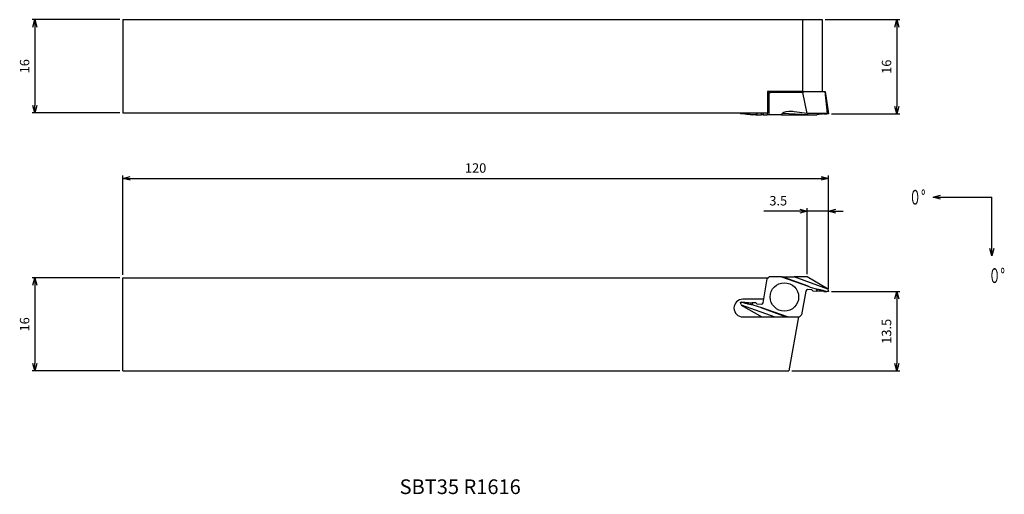
# Model space of a CAD drawing. Extents: x -138 to 30, y -35 to 46.
import ezdxf
from ezdxf.enums import TextEntityAlignment as Align

# ---------------------------------------------------------------- set-up
doc = ezdxf.new("R2010")
doc.units = 0
doc.layers.get('0').update_dxf_attribs({"linetype": 'CONTINUOUS'})
doc.layers.get('DEFPOINTS').update_dxf_attribs({"linetype": 'CONTINUOUS'})
for name, color, linetype in [('AM_5', 3, 'CONTINUOUS'), ('AM_6', 2, 'CONTINUOUS'), ('PV0001_1', 7, 'CONTINUOUS')]:
    doc.layers.add(name, color=color, linetype=linetype)
doc.styles.add('ASAMI', font='simplex.shx', dxfattribs={"bigfont": 'EXTFONT.SHX'})
doc.styles.get("Standard").update_dxf_attribs({"font": 'simplex.shx', "bigfont": 'EXTFONT.SHX'})
doc.dimstyles.new('AM_JIS$0', dxfattribs={"dimtxt": 3.8, "dimasz": 2.5, "dimexe": 1, "dimexo": 0, "dimgap": 1.5, "dimtad": 3, "dimzin": 1, "dimtxsty": 'STANDARD', "dimblk": 'OPEN30', "dimcen": 0, "dimclrd": 3, "dimclre": 3, "dimclrt": 2, "dimaunit": 1, "dimazin": 3, "dimtp": 0.1, "dimtm": 0.1, "dimtfac": 0.71, "dimtmove": 0, "dimatfit": 3})
doc.dimstyles.new('AM_JIS$7', dxfattribs={"dimscale": 0.5, "dimtxt": 3.2, "dimasz": 2.5, "dimexe": 1, "dimexo": 1, "dimgap": 1.5, "dimtad": 3, "dimtxsty": 'ASAMI', "dimblk": 'OPEN30', "dimcen": 0, "dimclrd": 256, "dimclre": 256, "dimclrt": 2, "dimazin": 3, "dimtp": 0.1, "dimtm": 0.1, "dimtfac": 0.71, "dimtdec": 3, "dimtmove": 0, "dimatfit": 3, "dimtzin": 0})

# ---------------------------------------------------------------- blocks, each defined once
blk = doc.blocks.new('_OPEN30')
at = {"color": 0}
for p, q in [((-1, 0.27), (0, 0)), ((0, 0), (-1, -0.27)), ((0, 0), (-1, 0))]:
    blk.add_line(p, q, dxfattribs=at)
blk = doc.blocks.new('*D7')
at = {"layer": 'AM_5'}
for p, q in [((-120.5, 46.3), (-135.44, 46.3)), ((-134.94, 45.05), (-134.94, 31.68)), ((-120.5, 30.43), (-135.44, 30.43))]:
    blk.add_line(p, q, dxfattribs=at)
at = {"layer": 'DEFPOINTS', "color": 0}
for p in [(-120, 46.3), (-134.94, 30.43), (-120, 30.43)]:
    blk.add_point(p, dxfattribs=at)
at = {"layer": 'AM_5', "xscale": 1.25, "yscale": 1.25, "zscale": 1.25}
for p, rotation in [((-134.94, 46.3), 90.0000000000001), ((-134.94, 30.43), 270.0000000000001)]:
    blk.add_blockref('_OPEN30', p, dxfattribs=dict(at, rotation=rotation))
at = {"layer": 'AM_5', "color": 2, "insert": (-136.49, 38.37), "char_height": 1.6, "attachment_point": 5, "rotation": 90, "style": 'ASAMI'}
blk.add_mtext('16', dxfattribs=at)
blk = doc.blocks.new('*D8')
at = {"layer": 'AM_5'}
for p, q in [((-120.5, 2.36), (-135.44, 2.36)), ((-134.94, 1.11), (-134.94, -12.25)), ((-120.5, -13.5), (-135.44, -13.5))]:
    blk.add_line(p, q, dxfattribs=at)
at = {"layer": 'DEFPOINTS', "color": 0}
for p in [(-120, 2.36), (-134.94, -13.5), (-120, -13.5)]:
    blk.add_point(p, dxfattribs=at)
at = {"layer": 'AM_5', "xscale": 1.25, "yscale": 1.25, "zscale": 1.25}
for p, rotation in [((-134.94, 2.36), 90.0000000000001), ((-134.94, -13.5), 270.0000000000001)]:
    blk.add_blockref('_OPEN30', p, dxfattribs=dict(at, rotation=rotation))
at = {"layer": 'AM_5', "color": 2, "insert": (-136.49, -5.57), "char_height": 1.6, "attachment_point": 5, "rotation": 90, "style": 'ASAMI'}
blk.add_mtext('16', dxfattribs=at)
blk = doc.blocks.new('*D9')
at = {"layer": 'AM_5'}
for p, q in [((-120, 2.86), (-120, 19.79)), ((-118.75, 19.29), (-1.25, 19.29)), ((0, 0.5), (0, 19.79))]:
    blk.add_line(p, q, dxfattribs=at)
at = {"layer": 'DEFPOINTS', "color": 0}
for p in [(0, 19.29), (-120, 2.36), (0, 0)]:
    blk.add_point(p, dxfattribs=at)
at = {"layer": 'AM_5', "xscale": 1.25, "yscale": 1.25, "zscale": 1.25}
for p, rotation in [((-120, 19.29), 180.0000077167547), ((0, 19.29), 7.716754793e-06)]:
    blk.add_blockref('_OPEN30', p, dxfattribs=dict(at, rotation=rotation))
at = {"layer": 'AM_5', "color": 2, "insert": (-60, 20.84), "char_height": 1.6, "attachment_point": 5, "rotation": 0, "style": 'ASAMI'}
blk.add_mtext('120', dxfattribs=at)
blk = doc.blocks.new('*D10')
at = {"layer": 'AM_5'}
for p, q in [((-4.86, 13.72), (-10.96, 13.72)), ((-3.61, 3), (-3.61, 14.22)), ((0, 13.72), (-3.61, 13.72)), ((0, 0.5), (0, 14.22)), ((1.25, 13.72), (2.5, 13.72))]:
    blk.add_line(p, q, dxfattribs=at)
at = {"layer": 'DEFPOINTS', "color": 0}
for p in [(-3.61, 13.72), (-3.61, 2.5), (0, 0)]:
    blk.add_point(p, dxfattribs=at)
at = {"layer": 'AM_5', "xscale": 1.25, "yscale": 1.25, "zscale": 1.25}
for p, rotation in [((-3.61, 13.72), 7.7167556073e-06), ((0, 13.72), 180.0000077167556)]:
    blk.add_blockref('_OPEN30', p, dxfattribs=dict(at, rotation=rotation))
at = {"layer": 'AM_5', "color": 2, "insert": (-8.53, 15.27), "char_height": 1.6, "attachment_point": 5, "rotation": 0, "style": 'ASAMI'}
blk.add_mtext('3.5', dxfattribs=at)
blk = doc.blocks.new('*D11')
at = {"layer": 'AM_5'}
for p, q in [((-0.54, 46.3), (12.14, 46.3)), ((11.64, 45.05), (11.64, 31.53)), ((0.5, 30.28), (12.14, 30.28))]:
    blk.add_line(p, q, dxfattribs=at)
at = {"layer": 'DEFPOINTS', "color": 0}
for p in [(-1.04, 46.3), (0, 30.28), (11.64, 30.28)]:
    blk.add_point(p, dxfattribs=at)
at = {"layer": 'AM_5', "xscale": 1.25, "yscale": 1.25, "zscale": 1.25}
for p, rotation in [((11.64, 46.3), 90.0000000000001), ((11.64, 30.28), 270.0000000000001)]:
    blk.add_blockref('_OPEN30', p, dxfattribs=dict(at, rotation=rotation))
at = {"layer": 'AM_5', "color": 2, "insert": (10.09, 38.29), "char_height": 1.6, "attachment_point": 5, "rotation": 90, "style": 'ASAMI'}
blk.add_mtext('16', dxfattribs=at)
blk = doc.blocks.new('*D12')
at = {"layer": 'AM_5'}
for p, q in [((0.5, 0), (12.14, 0)), ((11.64, -1.25), (11.64, -12.25)), ((-6.21, -13.5), (12.14, -13.5))]:
    blk.add_line(p, q, dxfattribs=at)
at = {"layer": 'DEFPOINTS', "color": 0}
for p in [(0, 0), (-6.71, -13.5), (11.64, -13.5)]:
    blk.add_point(p, dxfattribs=at)
at = {"layer": 'AM_5', "xscale": 1.25, "yscale": 1.25, "zscale": 1.25}
for p, rotation in [((11.64, 0), 90.0000000000001), ((11.64, -13.5), 270.0000000000001)]:
    blk.add_blockref('_OPEN30', p, dxfattribs=dict(at, rotation=rotation))
at = {"layer": 'AM_5', "color": 2, "insert": (10.09, -6.75), "char_height": 1.6, "attachment_point": 5, "rotation": 90, "style": 'ASAMI'}
blk.add_mtext('13.5', dxfattribs=at)
blk = doc.blocks.new('*U6')
at = {"linetype": 'CONTINUOUS', "ltscale": 0.5}
blk.add_leader([(-25.57, 51.48), (-35.57, 51.48)], dimstyle='AM_JIS$7', override={"dimclrd": 0, "dimldrblk": 'OPEN30'}, dxfattribs=at)
blk = doc.blocks.new('*U5')
at = {"linetype": 'CONTINUOUS', "ltscale": 0.5}
blk.add_leader([(-35.57, 61.48), (-35.57, 51.48)], dimstyle='AM_JIS$7', override={"dimclrd": 0, "dimldrblk": 'OPEN30'}, dxfattribs=at)

msp = doc.modelspace()

# ---------------------------------------------------------------- linework, layer by layer
at = {"layer": 'PV0001_1', "linetype": 'CONTINUOUS'}
for p, q in [((-120, 46.3), (-1.04, 46.3)), ((-120, 30.43), (-10.35, 30.43)), ((-120, 2.36), (-10.19, 2.36)), ((-120, -13.5), (-6.71, -13.5))]:
    msp.add_line(p, q, dxfattribs=at)
at = {"layer": 'PV0001_1', "linetype": 'CONTINUOUS', "ltscale": 0.5}
for p, q in [((-120, 46.3), (-120, 30.43)), ((-4.41, 46.3), (-4.41, 34.1)), ((-1.04, 46.3), (-1.04, 34.1)), ((-4.41, 34.1), (-10.35, 34.1)), ((-10.35, 34.1), (-10.35, 30.43)), ((-10.07, 34.1), (-10.35, 33.79)), ((-10.06, 33.75), (-10.35, 33.75)), ((-9.84, 33.9), (-10.06, 33.75)), ((-10.06, 30.1), (-10.06, 33.75)), ((-9.76, 34.1), (-9.84, 33.9)), ((-4.36, 33.9), (-9.84, 33.9)), ((-4.41, 34.1), (-0.56, 34.1)), ((-4.05, 34.1), (-4.36, 33.9)), ((-3.61, 30.32), (-4.36, 33.9)), ((-0.14, 30.3), (-0.56, 34.1)), ((-0.56, 34.1), (-0.55, 34.1)), ((-0.55, 34.1), (0, 30.28)), ((-14.94, 30.43), (-14.96, 30.28)), ((-14.19, 30.25), (-14.7, 30.25)), ((-12.31, 30.43), (-12.33, 30.1)), ((-12.16, 30.43), (-12.16, 30.1)), ((-11.42, 30.43), (-11.42, 30.1)), ((-11.11, 30.43), (-11.11, 30.1)), ((-10.39, 30.43), (-10.39, 30.1)), ((-8, 30.1), (-7.8, 30.34)), ((-3.46, 30.1), (-7.8, 30.34)), ((-3.61, 30.32), (-5.83, 30.63)), ((-0.14, 30.3), (-3.61, 30.32)), ((-0.76, 30.25), (-0.26, 30.25)), ((-0.12, 30.31), (-0.14, 30.3)), ((-12.98, 30.1), (-12.99, 30.1)), ((-12.33, 30.1), (-12.98, 30.1)), ((-12.33, 30.1), (-12.16, 30.1)), ((-12.16, 30.1), (-11.42, 30.1)), ((-11.11, 30.1), (-11.42, 30.1)), ((-11.11, 30.1), (-10.39, 30.1)), ((-10.06, 30.1), (-10.39, 30.1)), ((-8, 30.1), (-10.06, 30.1)), ((-8, 30.1), (-3.46, 30.1)), ((-3.46, 30.1), (-1.97, 30.1)), ((-120, -13.5), (-120, 2.36)), ((-11.11, -1.89), (-10.39, 2.17)), ((-10.06, 2.5), (-10.39, 2.17)), ((-10.39, 2.17), (-10.36, 2.36)), ((-8, 2.5), (-10.06, 2.5)), ((-8, 2.5), (-3.46, 0.92)), ((-8, 2.5), (-7.8, 2.5)), ((-3.46, 0.92), (-7.8, 2.5)), ((-7.8, 2.5), (-5.83, 2.5)), ((-0.12, 0.42), (-5.83, 2.5)), ((-3.61, 2.5), (-5.83, 2.5)), ((-0.14, 0.5), (-3.61, 2.5)), ((-3.85, 0.09), (-4.57, -3.96)), ((-2.8, 0.3), (-3.54, 0.34)), ((-2.63, 0.13), (-2.8, 0.3)), ((-2.63, 0.13), (-1.98, 0.09)), ((-1.98, 0.09), (-1.97, 0.41)), ((-0.77, 0.04), (-0.76, 0.15)), ((-0.77, 0.04), (-0.26, 0.01)), ((-0.12, 0.42), (-0.14, 0.5)), ((-11, -1.3), (-14.56, -1.3)), ((-14.84, -2.22), (-9.13, -4.3)), ((-14.84, -2.22), (-14.82, -2.3)), ((-14.82, -2.3), (-11.35, -4.3)), ((-14.19, -1.84), (-14.7, -1.81)), ((-14.19, -1.84), (-14.2, -1.95)), ((-12.98, -1.89), (-12.99, -2.21)), ((-12.33, -1.93), (-12.98, -1.89)), ((-12.33, -1.93), (-12.16, -2.1)), ((-12.16, -2.1), (-11.42, -2.13)), ((-11.5, -2.72), (-7.16, -4.3)), ((-6.96, -4.3), (-11.5, -2.72)), ((-14.56, -4.3), (-11.35, -4.3)), ((-11.35, -4.3), (-5.08, -4.3)), ((-6.96, -4.3), (-7.16, -4.3)), ((-6.96, -4.3), (-4.9, -4.3)), ((-5.08, -4.3), (-6.71, -13.5)), ((-4.9, -4.3), (-4.57, -3.96))]:
    msp.add_line(p, q, dxfattribs=at)
msp.add_circle((-7.48, -0.9), 2.42, dxfattribs=at)
for centre, radius, start, end in [((-14.18, 25.25), 5, 76.0973, 90.157), ((-3.56, 0.04), 0.3, 87.0003, 169.9976), ((-14.56, -2.8), 1.5, 90, 270), ((-11.4, -1.83), 0.3, 267.0003, 349.9976)]:
    msp.add_arc(centre, radius, start, end, dxfattribs=at)
for centre, major_axis, ratio, start_param, end_param in [((-15.78, 29.73), (-1.9, -0.13), 0.288973, 4.082272, 4.242543), ((-6.25, 30.12), (1.61, -0.09), 0.341552, 1.570794, 2.89961), ((-6.25, 30.12), (1.61, -0.09), 0.341552, 1.328243, 1.570794), ((0.82, 29.73), (1.9, -0.13), 0.288969, 2.040892, 2.201593), ((0, 29.77), (0.093, -0.555), 0.304841, 3.072994, 3.316136), ((0, 29.77), (0.093, -0.555), 0.304841, 2.6505, 3.072994), ((-5.84, 2.35), (9.88, -3.59), 0.052336, 4.974408, 5.134321), ((-0.78, -0.22), (4.99, -0.26), 0.0524, 1.570796, 1.816629), ((-8.53, 3.33), (9.88, -3.59), 0.052336, 5.636521, 5.724008), ((0.82, -0.07), (1.9, -0.11), 0.015207, 2.020908, 2.191843), ((0, 0.23), (0.182, -0.65), 0.100455, 4.379477, 5.041044), ((-15.78, -1.73), (1.9, -0.11), 0.015211, 5.162471, 5.333262), ((-14.96, -2.02), (0.182, -0.65), 0.100461, 1.237876, 1.899455), ((-6.43, -5.13), (9.88, -3.59), 0.052336, 2.493799, 2.581161), ((-14.18, -1.57), (4.99, -0.26), 0.0524, 4.71239, 4.958214), ((-9.12, -4.15), (9.88, -3.59), 0.052336, 1.832825, 1.992753)]:
    msp.add_ellipse(centre, major_axis=major_axis, ratio=ratio, start_param=start_param, end_param=end_param, dxfattribs=at)
for points, knots in [([(-14.2, 30.25), (-14.09, 30.25), (-13.89, 30.24), (-13.59, 30.21), (-13.29, 30.17), (-13.09, 30.12), (-12.99, 30.1)], [0, 0, 0, 0, 0.30535, 0.609068, 0.912201, 1.215926, 1.215926, 1.215926, 1.215926]), ([(-0.76, 30.25), (-0.86, 30.25), (-1.07, 30.24), (-1.37, 30.21), (-1.67, 30.17), (-1.87, 30.12), (-1.97, 30.1)], [0, 0, 0, 0, 0.305357, 0.609068, 0.912201, 1.215926, 1.215926, 1.215926, 1.215926]), ([(-0.76, 0.15), (-0.86, 0.17), (-1.07, 0.22), (-1.37, 0.28), (-1.67, 0.35), (-1.87, 0.39), (-1.97, 0.41)], [0, 0, 0, 0, 0.312367, 0.62165, 0.927831, 1.23086, 1.23086, 1.23086, 1.23086]), ([(-14.2, -1.95), (-14.09, -1.97), (-13.89, -2.02), (-13.59, -2.08), (-13.29, -2.14), (-13.09, -2.19), (-12.99, -2.21)], [0, 0, 0, 0, 0.312336, 0.62165, 0.927805, 1.230838, 1.230838, 1.230838, 1.230838])]:
    msp.add_open_spline(points, degree=3, knots=knots, dxfattribs=at)

# ---------------------------------------------------------------- block references
at = {"layer": 'AM_5', "rotation": 180.0000000000002}
for name in ['*U6', '*U5']:
    msp.add_blockref(name, (-7.78, 67.57), dxfattribs=at)

# ---------------------------------------------------------------- texts
at = {"layer": 'AM_6', "oblique": 360}
msp.add_text('SBT35 R1616', height=2.5, rotation=360, dxfattribs=at).set_placement((-62.62, -33.53), align=Align.MIDDLE)
at = {"layer": 'AM_6', "char_height": 2.5, "attachment_point": 4}
for insert in [(13.74, 16.07), (27.25, 2.73)]:
    msp.add_mtext('\\T1.40;\\W0.59;０°', dxfattribs=dict(at, insert=insert))

# ---------------------------------------------------------------- dimensions: what is measured, and where the dimension line sits
at = {"layer": 'AM_5'}
for base, p1, p2, angle, override, picture, middle in [((-134.94, 30.43), (-120, 46.3), (-120, 30.43), 270, {"dimscale": 0.5, "dimtxt": 3.2, "dimexo": 1, "dimdec": 0, "dimzin": 8, "dimtxsty": 'ASAMI', "dimclrd": 256, "dimclre": 256, "dimaunit": 0, "dimtm": 0.1, "dimtdec": 3, "dimatfit": 3, "dimtzin": 0, "dimlwd": -1, "dimlwe": -1}, '*D7', (-136.49, 38.37)), ((11.64, 30.28), (-1.04, 46.3), (0, 30.28), 90, {"dimscale": 0.5, "dimtxt": 3.2, "dimexo": 1, "dimdec": 0, "dimzin": 8, "dimtxsty": 'ASAMI', "dimclrd": 256, "dimclre": 256, "dimaunit": 0, "dimtm": 0.1, "dimtdec": 3, "dimatfit": 3, "dimtzin": 0, "dimlwd": -1, "dimlwe": -1}, '*D11', (10.09, 38.29)), ((0, 19.29), (-120, 2.36), (0, 0), 180, {"dimscale": 0.5, "dimtxt": 3.2, "dimexo": 1, "dimdec": 0, "dimzin": 8, "dimtxsty": 'ASAMI', "dimclrd": 256, "dimclre": 256, "dimaunit": 0, "dimtm": 0.1, "dimtdec": 3, "dimatfit": 3, "dimtzin": 0, "dimlwd": -1, "dimlwe": -1}, '*D9', (-60, 20.84)), ((-134.94, -13.5), (-120, 2.36), (-120, -13.5), 270, {"dimscale": 0.5, "dimtxt": 3.2, "dimexo": 1, "dimdec": 0, "dimzin": 8, "dimtxsty": 'ASAMI', "dimclrd": 256, "dimclre": 256, "dimaunit": 0, "dimtm": 0.1, "dimtdec": 3, "dimatfit": 3, "dimtzin": 0, "dimlwd": -1, "dimlwe": -1}, '*D8', (-136.49, -5.57)), ((11.64, -13.5), (0, 0), (-6.71, -13.5), 90, {"dimscale": 0.5, "dimtxt": 3.2, "dimexo": 1, "dimdec": 1, "dimzin": 8, "dimtxsty": 'ASAMI', "dimclrd": 256, "dimclre": 256, "dimaunit": 0, "dimtm": 0.1, "dimtdec": 3, "dimatfit": 3, "dimtzin": 0, "dimlwd": -1, "dimlwe": -1}, '*D12', (10.09, -6.75))]:
    dim = msp.add_linear_dim(base=base, p1=p1, p2=p2, angle=angle, dimstyle='AM_JIS$0', override=override, dxfattribs=at)
    dim.commit()
    dim.dimension.update_dxf_attribs({"geometry": picture, "text_midpoint": middle})
dim = msp.add_linear_dim(base=(-3.61, 13.72), p1=(0, 0), p2=(-3.61, 2.5), angle=180, text='3.5', dimstyle='AM_JIS$0', override={"dimscale": 0.5, "dimtxt": 3.2, "dimexo": 1, "dimdec": 0, "dimzin": 8, "dimtxsty": 'ASAMI', "dimclrd": 256, "dimclre": 256, "dimaunit": 0, "dimtm": 0.1, "dimtdec": 3, "dimatfit": 3, "dimtzin": 0, "dimlwd": -1, "dimlwe": -1}, dxfattribs=at)
dim.commit()
dim.dimension.update_dxf_attribs({"geometry": '*D10', "text_midpoint": (-8.53, 15.27)})

doc.saveas('drawing.dxf')
